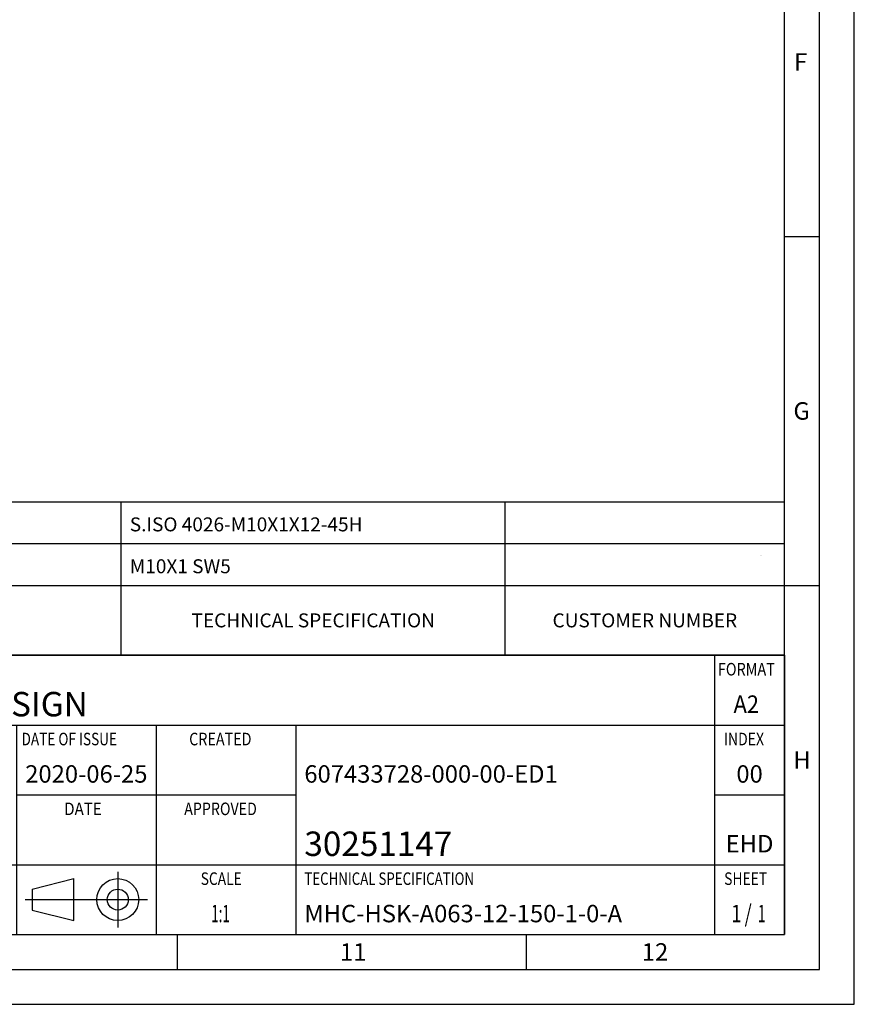
# Model space of a CAD drawing. Units: millimetres. Extents: x 0 to 594, y 0 to 420.
# Drawn here: x 474 to 594, y 0 to 141 of the extents above; entities that cross this region are included whole.
import ezdxf

# ---------------------------------------------------------------- set-up
doc = ezdxf.new("R2010")
doc.units = ezdxf.units.MM
doc.header["$LTSCALE"] = 32.67
doc.layers.get('0').update_dxf_attribs({"linetype": 'CONTINUOUS'})
for name, color, linetype in [('607433728-000-00-ED1_CL', 7, 'CONTINUOUS'), ('607433728-000-00-ED1_FORMAT', 7, 'CONTINUOUS'), ('607433728-000-00-ED1_TABLE', 7, 'CONTINUOUS')]:
    doc.layers.add(name, color=color, linetype=linetype)
doc.styles.get("Standard").update_dxf_attribs({"font": 'TXT.SHX', "width": 0.7})

# ---------------------------------------------------------------- blocks, each defined once
blk = doc.blocks.new('TITLEBLOCK_BL5', base_point=(489, 30))
at = {"layer": '607433728-000-00-ED1_FORMAT', "color": 7, "linetype": 'CONTINUOUS'}
for p, q in [((584, 50), (394, 50)), ((394, 10), (394, 50)), ((394, 40), (584, 40)), ((474, 40), (474, 10)), ((514, 40), (514, 10)), ((394, 20), (584, 20))]:
    blk.add_line(p, q, dxfattribs=at)
at = {"layer": '607433728-000-00-ED1_FORMAT', "color": 3, "linetype": 'CONTINUOUS'}
for p, q in [((574, 10), (574, 50)), ((494, 40), (494, 10)), ((474, 30), (514, 30)), ((574, 30), (584, 30)), ((439, 20), (439, 10))]:
    blk.add_line(p, q, dxfattribs=at)
at = {"layer": '607433728-000-00-ED1_FORMAT', "color": 2, "linetype": 'CONTINUOUS'}
for s, height, width, p in [('TITLE', 1.8, 0.780952, (395.23, 47.1)), ('FORMAT', 1.8, 0.84127, (574.46, 47.1)), ('A2', 2.5, 0.916667, (576.71, 41.75)), ('DATE OF ISSUE', 1.8, 0.79304, (474.72, 37.1)), ('CREATED', 1.8, 0.836735, (498.73, 37.1)), ('INDEX', 1.8, 0.819048, (575.31, 37.1)), ('DATE', 1.8, 0.880952, (480.83, 27.1)), ('APPROVED', 1.8, 0.830357, (498.02, 27.1)), ('SCALE', 1.8, 0.804762, (500.38, 17.1)), ('TECHNICAL SPECIFICATION', 1.8, 0.774327, (515.23, 17.1)), ('SHEET', 1.8, 0.809524, (575.36, 17.1)), ('DIMENSIONS NOT SHOWN', 1.8, 0.819048, (442.29, 16.1)), ('1:1', 2.5, 0.563492, (501.89, 11.75)), ('1', 2.5, 0.761905, (576.38, 11.75)), ('/', 2.5, 0.761905, (578.29, 11.75)), ('1', 2.5, 0.571429, (580.19, 11.75)), ('ARE MAPAL STANDARDS', 1.8, 0.823308, (442.96, 12.1))]:
    blk.add_text(s, height=height, dxfattribs=dict(at, width=width)).set_placement(p)
blk = doc.blocks.new('TITLEBLOCK_ELEMENTS_BL10', base_point=(484, 15))
at = {"layer": '607433728-000-00-ED1_CL', "color": 3, "linetype": 'CONTINUOUS'}
for p, q in [((488.5, 19), (488.5, 11)), ((476.225, 16.5), (482.225, 18)), ((482.225, 12), (482.225, 18)), ((476.225, 16.5), (476.225, 13.5)), ((475.225, 15), (492.775, 15)), ((476.225, 13.5), (482.225, 12))]:
    blk.add_line(p, q, dxfattribs=at)
for radius in [3, 1.5]:
    blk.add_circle((488.5, 15), radius, dxfattribs=at)
blk = doc.blocks.new('TABLE_BL3', base_point=(454, 61))
at = {"layer": '607433728-000-00-ED1_TABLE', "color": 3, "linetype": 'CONTINUOUS'}
for p, q in [((324, 72), (584, 72)), ((489, 50), (489, 72)), ((544, 50), (544, 72)), ((584, 50), (584, 72)), ((324, 66), (584, 66)), ((324, 60), (584, 60)), ((324, 50), (584, 50))]:
    blk.add_line(p, q, dxfattribs=at)
at = {"layer": '607433728-000-00-ED1_TABLE', "color": 2, "linetype": 'CONTINUOUS', "line_spacing_factor": 0.9}
for s, insert, char_height, width, attachment_point in [('S.ISO 4026-M10X1X12-45H', (490.225, 69.75), 2, 51.21429, 1), ('10007041_HP', (580.775, 70.25), 0.03, 0.37821, 3), ('MA', (581.775, 70.25), 0.03, 0.08571, 3), ('HP', (582.775, 70.25), 0.03, 0.07929, 3), ('M10X1 SW5', (490.225, 63.75), 2, 21.85714, 1), ('30252542_HP', (580.775, 64.25), 0.03, 0.38786, 3), ('KA', (581.775, 64.25), 0.03, 0.0825, 3), ('HP', (582.775, 64.25), 0.03, 0.07929, 3), ('TECHNICAL SPECIFICATION', (516.5, 56), 2, 52.85714, 2), ('CUSTOMER NUMBER', (564, 56), 2, 35.71429, 2)]:
    blk.add_mtext(s, dxfattribs=dict(at, insert=insert, char_height=char_height, width=width, attachment_point=attachment_point))

msp = doc.modelspace()

# ---------------------------------------------------------------- linework, layer by layer
at = {"layer": '607433728-000-00-ED1_FORMAT', "color": 3, "linetype": 'CONTINUOUS'}
for p, q in [((594, 0), (594, 420)), ((589, 5), (589, 415)), ((584, 110), (589, 110)), ((584, 60), (589, 60)), ((394, 50), (584, 50)), ((584, 50), (584, 10)), ((394, 10), (584, 10)), ((497, 10), (497, 5)), ((547, 10), (547, 5)), ((5, 5), (589, 5)), ((0, 0), (594, 0))]:
    msp.add_line(p, q, dxfattribs=at)
at = {"layer": '607433728-000-00-ED1_FORMAT', "color": 7, "linetype": 'CONTINUOUS'}
for p, q in [((584, 10), (584, 410)), ((10, 10), (584, 10))]:
    msp.add_line(p, q, dxfattribs=at)

# ---------------------------------------------------------------- block references
msp.add_blockref('TABLE_BL3', (454, 61))
at = {"layer": '607433728-000-00-ED1_CL', "color": 3, "linetype": 'CONTINUOUS'}
msp.add_blockref('TITLEBLOCK_ELEMENTS_BL10', (484, 15), dxfattribs=at)
at = {"layer": '607433728-000-00-ED1_FORMAT', "color": 3, "linetype": 'CONTINUOUS'}
msp.add_blockref('TITLEBLOCK_BL5', (489, 30), dxfattribs=at)

# ---------------------------------------------------------------- texts
at = {"color": 2, "linetype": 'CONTINUOUS', "insert": (515.225, 14.25), "char_height": 2.5, "width": 69.821429, "attachment_point": 1, "line_spacing_factor": 0.9}
msp.add_mtext('MHC-HSK-A063-12-150-1-0-A', dxfattribs=at)
at = {"layer": '607433728-000-00-ED1_FORMAT', "color": 2, "linetype": 'CONTINUOUS', "char_height": 2.5, "line_spacing_factor": 0.9}
for s, insert, width, attachment_point in [('F', (585.369, 136.25), 3.392857, 1), ('G', (585.2798, 86.25), 3.660714, 1), ('H', (585.2798, 36.25), 3.660714, 1), ('2020-06-25', (484, 34.25), 28.660714, 2), ('607433728-000-00-ED1', (515.225, 34.25), 56.964286, 1), ('00', (579, 34.25), 5.892857, 2), ('EHD', (579, 24.25), 9.017857, 2), ('11', (520.3333, 8.75), 5, 1), ('12', (563.5655, 8.75), 5.803571, 1)]:
    msp.add_mtext(s, dxfattribs=dict(at, insert=insert, width=width, attachment_point=attachment_point))
at = {"layer": '607433728-000-00-ED1_FORMAT', "color": 7, "linetype": 'CONTINUOUS', "char_height": 3.5, "attachment_point": 1, "line_spacing_factor": 0.9}
for s, insert, width in [('HYDROCHUCK, HSK, LONG SLIM DESIGN', (395.225, 44.75), 133), ('30251147', (515.225, 24.75), 30)]:
    msp.add_mtext(s, dxfattribs=dict(at, insert=insert, width=width))

doc.saveas('drawing.dxf')
